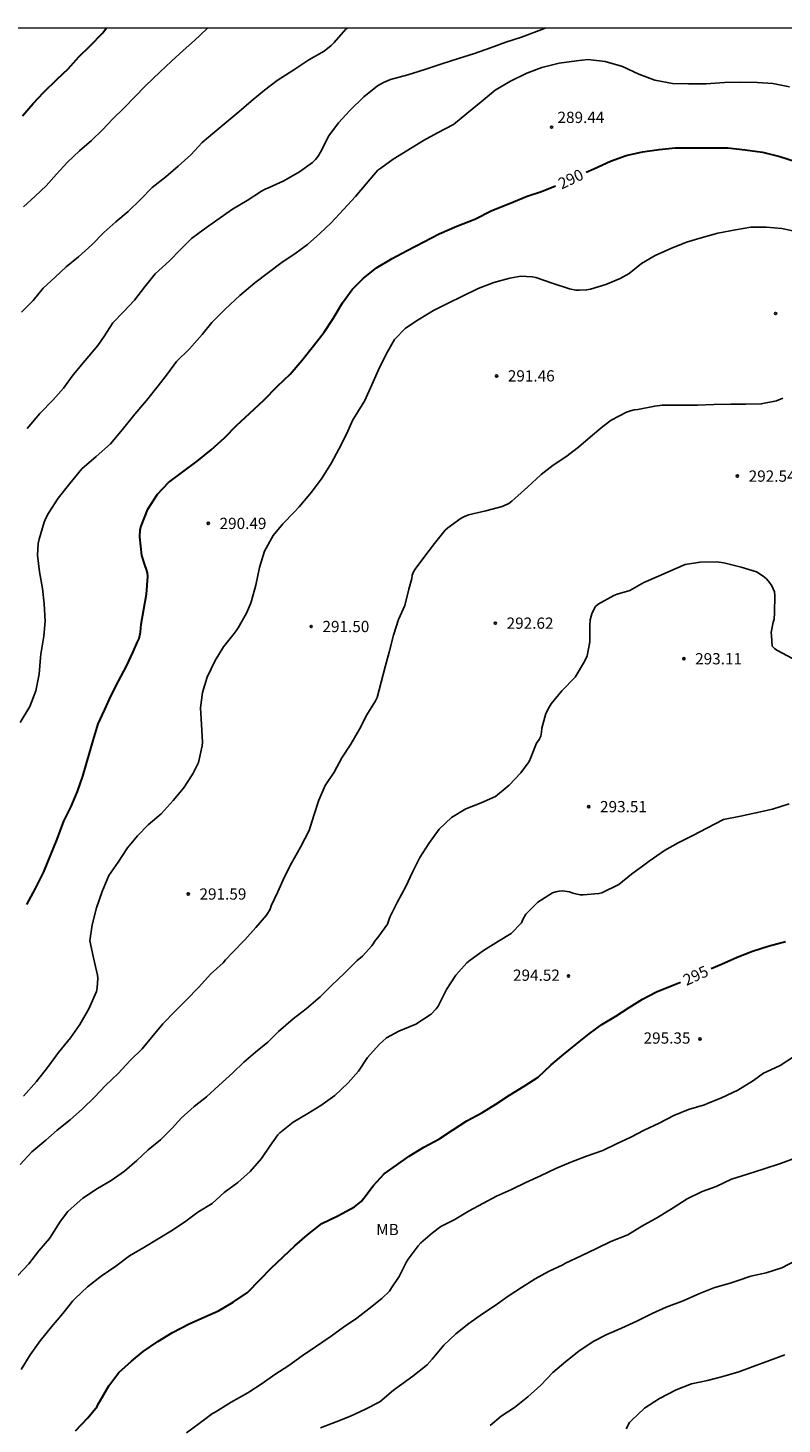
# Model space of a CAD drawing. Units: metres. Extents: x 575744 to 576094, y 4794540 to 4794791.
# Drawn here: x 575948 to 575998, y 4794697 to 4794790 of the extents above; entities that cross this region are included whole.
import ezdxf

# ---------------------------------------------------------------- set-up
doc = ezdxf.new("R2010")
doc.units = ezdxf.units.M
for name, color, linetype in [('010106', 9, 'Continuous'), ('020104', 34, 'Continuous'), ('020204', 9, 'Continuous'), ('020307', 24, 'Continuous'), ('020308', 9, 'Continuous'), ('100301', 7, 'Continuous')]:
    doc.layers.add(name, color=color, linetype=linetype)
doc.layers.add('020105', color=24, linetype='Continuous', lineweight=30)
doc.styles.add('ARIAL', font='ARIAL.TTF', dxfattribs={"height": 1})
doc.styles.add('ARIALI', font='ARIALI.TTF', dxfattribs={"height": 1})

# ---------------------------------------------------------------- blocks, each defined once
blk = doc.blocks.new('COTAPU')
blk.add_circle((0, 0), 0.075)

msp = doc.modelspace()

# ---------------------------------------------------------------- linework, layer by layer
at = {"layer": '010106', "flags": 128}
msp.add_lwpolyline([(575744.349, 4794540.357), (576094.339, 4794540.35), (576094.345, 4794790.343), (575744.355, 4794790.35)], close=True, dxfattribs=at)
at = {"layer": '020104', "flags": 128}
for points, elevation in [([(575947.652, 4794771.434), (575948.432, 4794772.213), (575949.106, 4794773.015), (575949.9, 4794773.747), (575950.648, 4794774.435), (575951.466, 4794775.115), (575952.352, 4794775.901), (575953.146, 4794776.733), (575953.952, 4794777.447), (575954.77, 4794778.135), (575955.582, 4794778.917), (575956.38, 4794779.735), (575957.27, 4794780.445), (575958.102, 4794781.151), (575958.946, 4794781.907), (575959.704, 4794782.723), (575960.536, 4794783.435), (575961.342, 4794784.099), (575962.148, 4794784.765), (575962.958, 4794785.477), (575963.86, 4794786.199), (575964.7, 4794786.855), (575965.816, 4794787.567), (575966.816, 4794788.233), (575967.826, 4794788.807), (575968.298, 4794789.173), (575968.496, 4794789.383), (575969.248, 4794790.239), (575969.355, 4794790.345)], 287), ([(575960.067, 4794790.346), (575960.008, 4794790.299), (575959.188, 4794789.513), (575958.438, 4794788.843), (575957.648, 4794788.135), (575956.894, 4794787.421), (575955.92, 4794786.493), (575955.218, 4794785.759), (575954.51, 4794785.029), (575953.754, 4794784.305), (575953.06, 4794783.575), (575952.319, 4794782.855), (575951.525, 4794782.175), (575950.737, 4794781.421), (575949.985, 4794780.605), (575949.303, 4794779.841), (575948.567, 4794779.141), (575947.797, 4794778.441)], 286), ([(575982.559, 4794790.345), (575982.144, 4794790.184), (575980.978, 4794789.736), (575979.942, 4794789.392), (575978.914, 4794789.028), (575977.848, 4794788.654), (575976.784, 4794788.318), (575975.67, 4794787.956), (575974.53, 4794787.574), (575973.4, 4794787.234), (575972.258, 4794786.917), (575971.772, 4794786.719), (575971.388, 4794786.495), (575970.48, 4794785.757), (575969.548, 4794784.861), (575968.776, 4794784.039), (575968.134, 4794783.167), (575967.58, 4794782.069), (575967.426, 4794781.823), (575967.246, 4794781.595), (575967.048, 4794781.393), (575966.194, 4794780.775), (575965.132, 4794780.173), (575964.158, 4794779.725), (575963.906, 4794779.619), (575963.66, 4794779.481), (575962.708, 4794778.855), (575961.732, 4794778.289), (575960.68, 4794777.549), (575959.834, 4794776.953), (575958.99, 4794776.335), (575958.246, 4794775.591), (575957.526, 4794774.855), (575956.576, 4794773.983), (575955.858, 4794773.091), (575955.196, 4794772.225), (575954.456, 4794771.457), (575953.74, 4794770.719), (575953.146, 4794769.793), (575952.74, 4794769.211), (575951.902, 4794768.21), (575951.104, 4794767.244), (575950.454, 4794766.362), (575949.782, 4794765.588), (575948.878, 4794764.678), (575948.044, 4794763.68)], 288), ([(575947.58, 4794744.118), (575948.21, 4794745.17), (575948.61, 4794746.218), (575948.848, 4794747.334), (575948.92, 4794748.444), (575948.942, 4794748.66), (575949.158, 4794749.86), (575949.238, 4794750.858), (575949.176, 4794752.008), (575949.054, 4794753.028), (575948.858, 4794754.15), (575948.728, 4794755.246), (575948.776, 4794756.034), (575948.842, 4794756.318), (575949.176, 4794757.446), (575949.304, 4794757.75), (575949.464, 4794758.042), (575950.104, 4794759.034), (575950.888, 4794760.022), (575951.686, 4794760.99), (575952.64, 4794761.824), (575953.582, 4794762.664), (575954.398, 4794763.62), (575955.208, 4794764.642), (575955.982, 4794765.551), (575956.758, 4794766.513), (575957.388, 4794767.321), (575957.998, 4794768.143), (575958.846, 4794768.987), (575959.69, 4794769.937), (575960.338, 4794770.731), (575961.234, 4794771.625), (575962.208, 4794772.533), (575963.208, 4794773.379), (575964.11, 4794774.057), (575965.022, 4794774.749), (575965.886, 4794775.317), (575966.71, 4794775.939), (575967.534, 4794776.665), (575968.29, 4794777.371), (575969.116, 4794778.259), (575969.926, 4794779.129), (575970.62, 4794779.961), (575971.412, 4794780.885), (575971.598, 4794781.009), (575972.424, 4794781.603), (575973.398, 4794782.215), (575974.438, 4794782.849), (575975.37, 4794783.363), (575976.454, 4794783.925), (575977.344, 4794784.658), (575978.284, 4794785.42), (575979.222, 4794786.206), (575980.254, 4794786.814), (575981.34, 4794787.342), (575982.34, 4794787.716), (575983.494, 4794788.004), (575984.644, 4794788.156), (575985.406, 4794788.244), (575986.554, 4794788.11), (575987.702, 4794787.782), (575988.802, 4794787.264), (575989.868, 4794786.87), (575991.049, 4794786.654), (575992.107, 4794786.618), (575993.283, 4794786.628), (575994.507, 4794786.722), (575995.565, 4794786.728), (575996.713, 4794786.722), (575997.723, 4794786.656), (575998.837, 4794786.438)], 289), ([(575999.363, 4794776.778), (575998.321, 4794777), (575997.297, 4794777.076), (575996.265, 4794777.08), (575995.247, 4794776.912), (575994.061, 4794776.682), (575992.943, 4794776.38), (575991.979, 4794776.08), (575990.925, 4794775.66), (575989.895, 4794775.2), (575988.977, 4794774.671), (575988.141, 4794774.005), (575987.559, 4794773.675), (575986.601, 4794773.279), (575985.569, 4794772.961), (575985.319, 4794772.911), (575984.837, 4794772.883), (575984.607, 4794772.887), (575984.177, 4794772.973), (575983.095, 4794773.335), (575981.935, 4794773.731), (575981.699, 4794773.785), (575980.925, 4794773.823), (575980.204, 4794773.695), (575979.144, 4794773.401), (575978.098, 4794773.005), (575977.082, 4794772.511), (575976.01, 4794771.983), (575975.104, 4794771.533), (575974.092, 4794770.917), (575973.238, 4794770.359), (575972.518, 4794769.603), (575971.956, 4794768.641), (575971.46, 4794767.589), (575971.016, 4794766.583), (575970.536, 4794765.549), (575969.896, 4794764.497), (575969.744, 4794764.253), (575969.326, 4794763.315), (575968.816, 4794762.315), (575968.31, 4794761.399), (575967.688, 4794760.387), (575966.976, 4794759.443), (575966.16, 4794758.465), (575965.84, 4794758.119), (575965.078, 4794757.332), (575964.44, 4794756.552), (575963.864, 4794755.516), (575963.526, 4794754.434), (575963.276, 4794753.246), (575962.978, 4794752.21), (575962.932, 4794752), (575962.664, 4794751.394), (575962.092, 4794750.4), (575961.966, 4794750.204), (575961.838, 4794750.044), (575961.116, 4794749.144), (575960.558, 4794748.24), (575960.036, 4794747.128), (575959.72, 4794746.11), (575959.599, 4794745.082), (575959.653, 4794743.982), (575959.715, 4794742.79), (575959.711, 4794742.55), (575959.453, 4794741.442), (575959.079, 4794740.684), (575958.459, 4794739.74), (575957.773, 4794738.91), (575956.961, 4794738.018), (575956.107, 4794737.296), (575955.399, 4794736.572), (575954.729, 4794735.768), (575954.093, 4794734.812), (575953.479, 4794733.93), (575953.041, 4794732.866), (575952.651, 4794731.777), (575952.381, 4794730.641), (575952.225, 4794729.567), (575952.453, 4794728.449), (575952.717, 4794727.293), (575952.749, 4794727.091), (575952.703, 4794726.453), (575952.655, 4794726.201), (575952.149, 4794725.043), (575951.559, 4794724.009), (575950.937, 4794723.115), (575950.131, 4794722.131), (575949.385, 4794721.139), (575948.665, 4794720.203), (575947.797, 4794719.231)], 291), ([(575947.575, 4794714.691), (575948.353, 4794715.527), (575949.287, 4794716.295), (575950.043, 4794716.973), (575950.903, 4794717.653), (575951.737, 4794718.393), (575952.523, 4794719.169), (575953.259, 4794719.947), (575954.103, 4794720.741), (575954.901, 4794721.599), (575955.705, 4794722.385), (575956.441, 4794723.277), (575957.079, 4794724.053), (575957.915, 4794724.915), (575958.639, 4794725.617), (575959.473, 4794726.491), (575960.249, 4794727.352), (575961.095, 4794728.104), (575961.253, 4794728.31), (575961.723, 4794728.786), (575962.551, 4794729.634), (575963.277, 4794730.45), (575963.985, 4794731.272), (575964.223, 4794731.676), (575964.301, 4794731.904), (575964.741, 4794732.826), (575965.191, 4794733.83), (575965.655, 4794734.738), (575966.261, 4794735.806), (575966.821, 4794736.918), (575967.137, 4794737.914), (575967.469, 4794738.948), (575967.893, 4794739.914), (575968.501, 4794740.806), (575969.005, 4794741.748), (575969.597, 4794742.668), (575970.173, 4794743.674), (575970.681, 4794744.618), (575971.257, 4794745.55), (575971.351, 4794745.762), (575971.621, 4794746.792), (575971.891, 4794747.818), (575972.161, 4794748.798), (575972.439, 4794749.932), (575972.787, 4794750.97), (575973.207, 4794751.894), (575973.471, 4794752.981), (575973.663, 4794753.695), (575973.693, 4794753.915), (575973.787, 4794754.133), (575973.901, 4794754.321), (575974.527, 4794755.171), (575975.179, 4794756.025), (575975.885, 4794756.907), (575976.075, 4794757.079), (575976.959, 4794757.705), (575977.185, 4794757.831), (575977.437, 4794757.925), (575978.605, 4794758.205), (575979.695, 4794758.483), (575980.125, 4794758.687), (575980.333, 4794758.837), (575980.541, 4794759.017), (575981.381, 4794759.767), (575982.283, 4794760.609), (575983.087, 4794761.245), (575983.923, 4794761.797), (575984.773, 4794762.439), (575985.577, 4794763.127), (575986.399, 4794763.819), (575986.955, 4794764.229), (575987.983, 4794764.767), (575988.233, 4794764.863), (575988.489, 4794764.921), (575988.731, 4794764.953), (575989.857, 4794765.177), (575990.349, 4794765.239), (575991.457, 4794765.239), (575992.713, 4794765.239), (575993.787, 4794765.277), (575994.925, 4794765.293), (575995.935, 4794765.293), (575996.953, 4794765.319), (575997.977, 4794765.529), (575998.389, 4794765.707)], 292), ([(575947.423, 4794707.281), (575948.155, 4794708.079), (575948.813, 4794708.923), (575949.523, 4794709.761), (575949.681, 4794710.007), (575950.265, 4794710.907), (575950.739, 4794711.561), (575950.961, 4794711.745), (575951.369, 4794712.105), (575951.753, 4794712.437), (575952.723, 4794713.085), (575953.639, 4794713.625), (575954.527, 4794714.239), (575955.347, 4794714.957), (575956.097, 4794715.669), (575956.919, 4794716.317), (575957.727, 4794717.131), (575958.303, 4794717.775), (575959.161, 4794718.549), (575959.983, 4794719.191), (575960.819, 4794719.939), (575961.741, 4794720.785), (575962.477, 4794721.505), (575963.263, 4794722.159), (575964.071, 4794722.817), (575964.793, 4794723.534), (575965.771, 4794724.38), (575966.633, 4794725.042), (575967.563, 4794725.844), (575968.321, 4794726.588), (575969.185, 4794727.424), (575970.027, 4794728.26), (575970.373, 4794728.552), (575970.997, 4794729.246), (575971.247, 4794729.62), (575971.415, 4794729.792), (575972.043, 4794730.682), (575972.195, 4794731.158), (575972.703, 4794732.114), (575973.279, 4794733.194), (575973.715, 4794734.154), (575974.213, 4794735.114), (575974.799, 4794736.048), (575975.487, 4794737.012), (575976.319, 4794737.788), (575977.267, 4794738.368), (575978.283, 4794738.76), (575979.245, 4794739.192), (575980.149, 4794739.944), (575980.941, 4794740.748), (575981.487, 4794741.514), (575981.599, 4794741.786), (575981.983, 4794742.724), (575982.145, 4794742.974), (575982.263, 4794743.208), (575982.315, 4794743.466), (575982.343, 4794743.73), (575982.603, 4794744.702), (575982.811, 4794745.139), (575982.945, 4794745.343), (575983.673, 4794746.221), (575984.547, 4794747.123), (575985.181, 4794748.159), (575985.349, 4794748.547), (575985.527, 4794749.479), (575985.527, 4794750.541), (575985.549, 4794750.953), (575985.611, 4794751.197), (575985.685, 4794751.405), (575985.901, 4794751.827), (575986.095, 4794751.979), (575987.121, 4794752.573), (575987.345, 4794752.649), (575988.207, 4794752.907), (575989.127, 4794753.431), (575990.101, 4794753.857), (575991.217, 4794754.335), (575991.891, 4794754.617), (575992.879, 4794754.785), (575993.963, 4794754.801), (575994.453, 4794754.731), (575995.613, 4794754.457), (575996.629, 4794754.133), (575997.089, 4794753.859), (575997.297, 4794753.673), (575997.501, 4794753.439), (575997.657, 4794753.213), (575997.841, 4794752.813), (575997.853, 4794752.553), (575997.841, 4794751.409), (575997.809, 4794750.993), (575997.753, 4794750.783), (575997.621, 4794750.107), (575997.637, 4794749.871), (575997.686, 4794749.191), (575997.828, 4794749.031), (575997.996, 4794748.913), (575999.026, 4794748.359)], 293), ([(575998.812, 4794738.689), (575997.696, 4794738.349), (575996.6, 4794738.093), (575995.57, 4794737.871), (575994.446, 4794737.641), (575993.328, 4794737.077), (575992.394, 4794736.58), (575991.422, 4794736.1), (575990.506, 4794735.596), (575989.486, 4794734.884), (575989.134, 4794734.608), (575988.302, 4794734.018), (575987.46, 4794733.318), (575986.336, 4794732.778), (575986.132, 4794732.714), (575985.094, 4794732.64), (575984.876, 4794732.64), (575984.409, 4794732.75), (575984.169, 4794732.832), (575983.705, 4794732.892), (575983.481, 4794732.884), (575983.265, 4794732.84), (575983.051, 4794732.758), (575982.063, 4794732.144), (575981.273, 4794731.356), (575981.065, 4794730.982), (575980.987, 4794730.764), (575980.283, 4794730.07), (575979.445, 4794729.54), (575978.457, 4794728.936), (575977.553, 4794728.294), (575977.327, 4794728.11), (575976.611, 4794727.292), (575975.983, 4794726.336), (575975.535, 4794725.438), (575975.419, 4794725.228), (575975.287, 4794725.036), (575974.949, 4794724.68), (575973.941, 4794724.02), (575972.799, 4794723.564), (575971.973, 4794723.116), (575971.489, 4794722.678), (575970.707, 4794721.812), (575970.117, 4794720.902), (575969.431, 4794720.108), (575968.537, 4794719.273), (575967.613, 4794718.617), (575966.737, 4794718.079), (575965.767, 4794717.509), (575964.881, 4794716.791), (575964.735, 4794716.647), (575964.219, 4794715.893), (575963.645, 4794715.071), (575962.899, 4794714.219), (575962.085, 4794713.473), (575961.159, 4794712.815), (575960.369, 4794712.089), (575959.407, 4794711.497), (575958.517, 4794710.851), (575957.623, 4794710.251), (575956.763, 4794709.723), (575955.813, 4794709.159), (575954.867, 4794708.605), (575953.941, 4794707.917), (575952.981, 4794707.243), (575952.065, 4794706.533), (575951.231, 4794705.755), (575951.093, 4794705.609), (575950.407, 4794704.767), (575949.661, 4794703.865), (575948.909, 4794702.951), (575948.231, 4794702.019), (575947.639, 4794701.037)], 294), ([(575958.662, 4794696.821), (575959.49, 4794697.449), (575960.384, 4794698.097), (575960.576, 4794698.197), (575961.64, 4794698.849), (575962.75, 4794699.489), (575963.692, 4794700.097), (575964.542, 4794700.697), (575965.476, 4794701.301), (575966.366, 4794701.933), (575967.262, 4794702.533), (575968.294, 4794703.257), (575969.118, 4794703.853), (575970.002, 4794704.451), (575970.808, 4794705.067), (575971.668, 4794705.765), (575972.18, 4794706.247), (575972.32, 4794706.461), (575972.83, 4794707.217), (575973.314, 4794708.207), (575973.436, 4794708.375), (575974.094, 4794709.265), (575974.264, 4794709.461), (575975.044, 4794710.143), (575975.598, 4794710.547), (575976.488, 4794711.007), (575977.484, 4794711.597), (575978.392, 4794712.091), (575979.314, 4794712.574), (575980.306, 4794713.012), (575981.268, 4794713.494), (575982.244, 4794713.926), (575983.272, 4794714.426), (575984.274, 4794714.83), (575985.31, 4794715.226), (575986.402, 4794715.61), (575987.298, 4794716.056), (575988.256, 4794716.494), (575989.152, 4794716.968), (575990.144, 4794717.428), (575991.122, 4794717.948), (575992.116, 4794718.346), (575993.18, 4794718.66), (575993.376, 4794718.736), (575994.302, 4794719.116), (575995.384, 4794719.63), (575996.444, 4794720.278), (575997.1, 4794720.76), (575997.304, 4794720.844), (575998.216, 4794721.268), (575999.176, 4794721.888)], 296), ([(575999.32, 4794715.142), (575998.234, 4794714.756), (575997.144, 4794714.398), (575996.042, 4794714.042), (575994.98, 4794713.716), (575993.958, 4794713.218), (575993.006, 4794712.884), (575992.018, 4794712.4), (575991.094, 4794711.786), (575990.048, 4794711.16), (575988.996, 4794710.572), (575988.074, 4794710.004), (575986.932, 4794709.546), (575985.986, 4794709.088), (575984.952, 4794708.592), (575983.908, 4794708.107), (575983.724, 4794707.999), (575982.782, 4794707.563), (575981.886, 4794707.067), (575980.968, 4794706.485), (575980.084, 4794705.917), (575979.218, 4794705.287), (575978.378, 4794704.743), (575977.468, 4794704.101), (575976.604, 4794703.401), (575975.792, 4794702.663), (575975.02, 4794701.725), (575974.684, 4794701.353), (575973.742, 4794700.587), (575972.86, 4794699.951), (575972.69, 4794699.839), (575972.456, 4794699.651), (575971.544, 4794698.889), (575970.574, 4794698.385), (575969.576, 4794697.929), (575968.63, 4794697.545), (575967.576, 4794697.147)], 297), ([(575978.894, 4794697.303), (575979.628, 4794697.921), (575980.514, 4794698.505), (575981.398, 4794699.217), (575982.266, 4794699.981), (575983.066, 4794700.835), (575983.942, 4794701.573), (575984.798, 4794702.249), (575985.758, 4794702.907), (575986.672, 4794703.357), (575987.644, 4794703.779), (575988.664, 4794704.261), (575989.684, 4794704.758), (575990.622, 4794705.182), (575991.756, 4794705.608), (575992.798, 4794706.08), (575993.8, 4794706.468), (575994.956, 4794706.8), (575995.42, 4794706.962), (575996.248, 4794707.258), (575997.288, 4794707.464), (575998.334, 4794707.804), (575999.3, 4794708.322)], 298), ([(575998.529, 4794702.006), (575997.493, 4794701.64), (575996.413, 4794701.244), (575995.46, 4794700.87), (575994.384, 4794700.567), (575993.372, 4794700.299), (575992.314, 4794700.071), (575991.28, 4794699.685), (575990.168, 4794699.109), (575989.172, 4794698.453), (575988.31, 4794697.649), (575988.176, 4794697.499), (575987.952, 4794697.075)], 299)]:
    msp.add_lwpolyline(points, dxfattribs=dict(at, elevation=elevation))
at = {"layer": '020105', "flags": 128}
for points, elevation in [([(575947.739, 4794784.499), (575948.449, 4794785.313), (575949.135, 4794786.047), (575950.029, 4794786.929), (575950.775, 4794787.629), (575951.493, 4794788.427), (575952.207, 4794789.131), (575953.083, 4794790.033), (575953.32, 4794790.346)], 285), ([(575985.283, 4794780.742), (575985.806, 4794780.96), (575986.903, 4794781.48), (575987.961, 4794781.86), (575989.035, 4794782.094), (575990.153, 4794782.26), (575991.215, 4794782.378), (575992.487, 4794782.378), (575993.599, 4794782.378), (575994.731, 4794782.358), (575995.871, 4794782.234), (575997.039, 4794782.07), (575998.189, 4794781.792), (575999.311, 4794781.436)], 290), ([(575948.014, 4794731.999), (575948.592, 4794733.053), (575949.16, 4794734.175), (575949.592, 4794735.246), (575950.03, 4794736.344), (575950.488, 4794737.532), (575950.968, 4794738.508), (575951.4, 4794739.51), (575951.752, 4794740.53), (575952.436, 4794742.908), (575952.772, 4794744.026), (575953.214, 4794744.976), (575953.63, 4794745.904), (575954.124, 4794746.868), (575954.662, 4794747.862), (575955.094, 4794748.81), (575955.4, 4794749.47), (575955.504, 4794749.706), (575955.602, 4794750.118), (575955.608, 4794750.388), (575955.642, 4794750.656), (575955.818, 4794751.66), (575955.992, 4794752.646), (575956.082, 4794753.83), (575956.056, 4794754.066), (575956, 4794754.302), (575955.912, 4794754.532), (575955.67, 4794755.236), (575955.54, 4794756.466), (575955.58, 4794756.946), (575955.632, 4794757.176), (575956.074, 4794758.308), (575956.722, 4794759.32), (575957.454, 4794760.092), (575958.412, 4794760.798), (575959.37, 4794761.508), (575960.29, 4794762.271), (575961.192, 4794763.063), (575961.996, 4794763.877), (575962.858, 4794764.677), (575963.812, 4794765.563), (575964.728, 4794766.489), (575965.562, 4794767.307), (575966.334, 4794768.205), (575967.126, 4794769.183), (575967.836, 4794770.089), (575968.434, 4794771.011), (575969.052, 4794772.051), (575969.694, 4794772.939), (575970.456, 4794773.681), (575971.324, 4794774.383), (575972.354, 4794775.005), (575973.364, 4794775.539), (575974.46, 4794776.105), (575975.496, 4794776.641), (575976.674, 4794777.141), (575977.86, 4794777.625), (575979.004, 4794778.195), (575980.178, 4794778.657), (575981.364, 4794779.147), (575982.314, 4794779.471), (575983.249, 4794779.835)], 290), ([(575998.578, 4794729.51), (575997.424, 4794729.2), (575996.38, 4794728.86), (575995.35, 4794728.452), (575994.3, 4794727.986), (575993.611, 4794727.71)], 295), ([(575951.253, 4794696.952), (575952.089, 4794697.807), (575952.703, 4794698.569), (575952.783, 4794698.765), (575952.897, 4794698.953), (575953.485, 4794699.955), (575954.151, 4794700.841), (575954.991, 4794701.583), (575955.779, 4794702.237), (575956.755, 4794702.899), (575957.729, 4794703.503), (575958.825, 4794704.067), (575959.869, 4794704.531), (575960.785, 4794704.945), (575961.757, 4794705.513), (575962.713, 4794706.163), (575963.567, 4794707.021), (575964.297, 4794707.779), (575965.087, 4794708.525), (575965.869, 4794709.267), (575966.711, 4794710.007), (575967.681, 4794710.749), (575968.732, 4794711.253), (575969.846, 4794711.857), (575970.286, 4794712.223), (575970.466, 4794712.447), (575971.094, 4794713.267), (575971.82, 4794714.067), (575972.648, 4794714.645), (575973.488, 4794715.235), (575974.478, 4794715.833), (575975.46, 4794716.366), (575976.374, 4794716.976), (575977.326, 4794717.582), (575978.33, 4794718.124), (575979.276, 4794718.698), (575980.188, 4794719.294), (575981.146, 4794719.904), (575982.084, 4794720.506), (575982.962, 4794721.31), (575983.786, 4794721.998), (575984.604, 4794722.674), (575985.48, 4794723.384), (575986.32, 4794724.01), (575987.262, 4794724.566), (575988.15, 4794725.134), (575989.042, 4794725.686), (575989.976, 4794726.166), (575991.016, 4794726.602), (575991.566, 4794726.822)], 295)]:
    msp.add_lwpolyline(points, dxfattribs=dict(at, elevation=elevation))

# ---------------------------------------------------------------- block references
at = {"layer": '020204', "rotation": 359.9987685839998}
for p in [(575982.982, 4794783.744, 289.44), (575997.909, 4794771.336, 291.744), (575979.317, 4794767.185, 291.464), (575995.365, 4794760.513, 292.544), (575960.11, 4794757.362, 290.488), (575966.965, 4794750.498, 291.496), (575979.237, 4794750.721, 292.616), (575991.797, 4794748.353, 293.112), (575985.461, 4794738.506, 293.512), (575958.773, 4794732.69, 291.592), (575984.108, 4794727.226, 294.52), (575992.868, 4794723.042, 295.352)]:
    msp.add_blockref('COTAPU', p, dxfattribs=at)

# ---------------------------------------------------------------- texts
at = {"layer": '020307', "style": 'ARIALI'}
for s, rotation, p in [('290', 25.29477, (575983.649, 4794779.588, 289.992)), ('295', 24.85377, (575991.969, 4794726.563, 294.992))]:
    msp.add_text(s, height=0.75, rotation=rotation, dxfattribs=at).set_placement(p)
at = {"layer": '020308', "style": 'ARIAL'}
for s, p in [('289.44', (575983.376, 4794784.022, 289.432)), ('291.46', (575980.067, 4794766.81, 291.456)), ('292.54', (575996.115, 4794760.138, 292.536)), ('290.49', (575960.86, 4794756.987, 290.48)), ('291.50', (575967.715, 4794750.123, 291.488)), ('292.62', (575979.987, 4794750.346, 292.608)), ('293.11', (575992.547, 4794747.978, 293.104)), ('293.51', (575986.211, 4794738.131, 293.504)), ('291.59', (575959.523, 4794732.315, 291.584)), ('294.52', (575980.412, 4794726.91, 294.512)), ('295.35', (575989.112, 4794722.726, 295.344))]:
    msp.add_text(s, height=0.75, rotation=359.99877, dxfattribs=at).set_placement(p)
at = {"layer": '100301', "style": 'ARIAL'}
msp.add_text('MB', height=0.75, rotation=359.99877, dxfattribs=at).set_placement((575971.295, 4794709.978))

doc.saveas('drawing.dxf')
